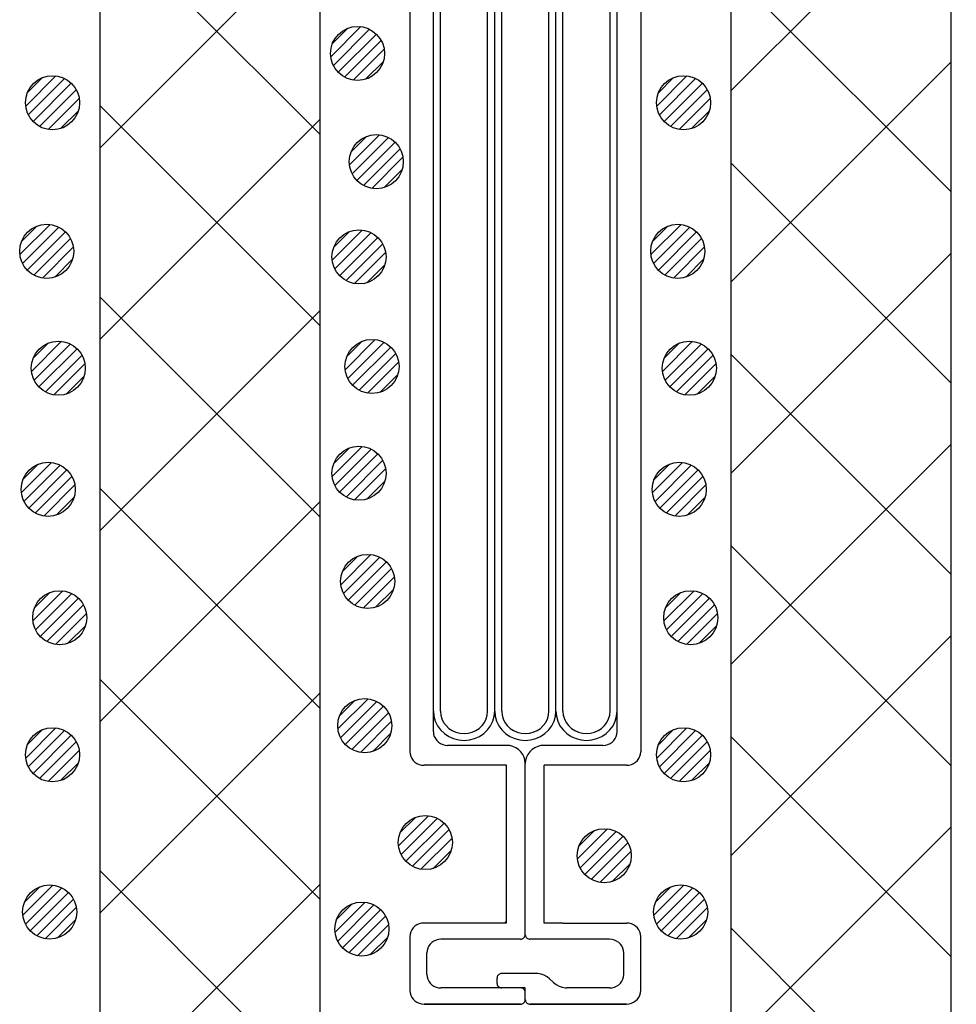
# Model space of a CAD drawing. Units: millimetres. Extents: x 13411 to 14746, y -1225 to -332.
# Drawn here: x 14044 to 14096, y -718 to -663 of the extents above; entities that cross this region are included whole.
import ezdxf

# ---------------------------------------------------------------- set-up
doc = ezdxf.new("R2010")
doc.units = ezdxf.units.MM
doc.header["$LTSCALE"] = 3
doc.linetypes.add('DOT', pattern=[0.25, 0, -0.25])
for name, color, linetype in [('構成1', 7, 'Continuous'), ('構成2', 7, 'Continuous'), ('電線管', 7, 'Continuous')]:
    doc.layers.add(name, color=color, linetype=linetype)

# ---------------------------------------------------------------- blocks, each defined once
blk = doc.blocks.new('INS-G51J2')
at = {"layer": '電線管', "color": 7, "linetype": 'Continuous', "lineweight": -3}
for p, q in [((-5.884, 52.451), (-6.008, 52.396)), ((-5.752, 52.485), (-5.884, 52.451)), ((-5.616, 52.496), (-5.752, 52.485)), ((-0.261, 52.497), (-5.616, 52.497)), ((-0.215, 52.493), (-0.261, 52.496)), ((-0.171, 52.481), (-0.215, 52.493)), ((-0.13, 52.463), (-0.171, 52.481)), ((-0.093, 52.438), (-0.13, 52.463)), ((-0.061, 52.407), (-0.093, 52.438)), ((0.094, 52.438), (0.062, 52.407)), ((0.131, 52.463), (0.094, 52.438)), ((0.173, 52.481), (0.131, 52.463)), ((0.217, 52.493), (0.173, 52.481)), ((0.262, 52.496), (0.217, 52.493)), ((5.617, 52.497), (0.262, 52.497)), ((0.262, 52.497), (5.617, 52.497)), ((5.753, 52.485), (5.617, 52.496)), ((5.885, 52.451), (5.753, 52.485)), ((6.009, 52.396), (5.885, 52.451)), ((-6.388, 51.877), (-6.4, 51.746)), ((-6.352, 52.003), (-6.388, 51.877)), ((-6.295, 52.121), (-6.352, 52.003)), ((-6.216, 52.228), (-6.295, 52.121)), ((-6.12, 52.321), (-6.216, 52.228)), ((-6.008, 52.396), (-6.12, 52.321)), ((-0.035, 52.371), (-0.061, 52.407)), ((-0.015, 52.332), (-0.035, 52.371)), ((-0.004, 52.29), (-0.015, 52.332)), ((0, 52.246), (-0.004, 52.29)), ((0, 51.596), (0, 52.246)), ((0.005, 52.29), (0.001, 52.246)), ((0.017, 52.332), (0.005, 52.29)), ((0.036, 52.371), (0.017, 52.332)), ((0.062, 52.407), (0.036, 52.371)), ((6.121, 52.321), (6.009, 52.396)), ((6.218, 52.228), (6.121, 52.321)), ((6.296, 52.121), (6.218, 52.228)), ((6.354, 52.003), (6.296, 52.121)), ((6.389, 51.877), (6.354, 52.003)), ((6.401, 51.746), (6.389, 51.877)), ((-6.4, 51.746), (-6.4, 48.746)), ((-5.179, 51.421), (-5.276, 51.328)), ((-5.068, 51.496), (-5.179, 51.421)), ((-4.944, 51.551), (-5.068, 51.496)), ((-4.812, 51.585), (-4.944, 51.551)), ((-4.676, 51.596), (-4.812, 51.585)), ((-2.312, 51.596), (-4.676, 51.596)), ((-2.221, 51.592), (-2.312, 51.596)), ((-2.042, 51.562), (-2.221, 51.592)), ((-1.87, 51.503), (-2.042, 51.562)), ((-1.713, 51.415), (-1.87, 51.503)), ((-1.573, 51.303), (-1.713, 51.415)), ((4.677, 51.596), (0, 51.596)), ((0.001, 51.846), (0.005, 51.803)), ((0.005, 51.803), (0.017, 51.761)), ((0.017, 51.761), (0.036, 51.721)), ((0.036, 51.721), (0.062, 51.686)), ((0.062, 51.686), (0.094, 51.655)), ((0.094, 51.655), (0.131, 51.63)), ((0.131, 51.63), (0.173, 51.611)), ((0.173, 51.611), (0.217, 51.6)), ((0.217, 51.6), (0.262, 51.596)), ((1.352, 51.593), (1.307, 51.596)), ((1.396, 51.581), (1.352, 51.593)), ((1.437, 51.563), (1.396, 51.581)), ((1.474, 51.538), (1.437, 51.563)), ((1.507, 51.507), (1.474, 51.538)), ((1.533, 51.471), (1.507, 51.507)), ((1.552, 51.432), (1.533, 51.471)), ((1.564, 51.39), (1.552, 51.432)), ((1.568, 51.346), (1.564, 51.39)), ((1.568, 51.046), (1.568, 51.346)), ((4.813, 51.585), (4.677, 51.596)), ((4.945, 51.551), (4.813, 51.585)), ((5.069, 51.496), (4.945, 51.551)), ((5.181, 51.421), (5.069, 51.496)), ((5.277, 51.328), (5.181, 51.421)), ((6.401, 48.731), (6.401, 51.762)), ((-5.448, 50.977), (-5.459, 50.846)), ((-5.459, 49.646), (-5.459, 50.846)), ((-5.412, 51.103), (-5.448, 50.977)), ((-5.354, 51.221), (-5.412, 51.103)), ((-5.276, 51.328), (-5.354, 51.221)), ((-1.349, 51.089), (-1.573, 51.303)), ((-1.349, 51.089), (-1.21, 50.977)), ((-1.21, 50.977), (-1.052, 50.89)), ((-1.052, 50.89), (-0.881, 50.83)), ((-0.881, 50.83), (-0.701, 50.8)), ((-0.701, 50.8), (-0.61, 50.796)), ((1.307, 50.796), (-0.61, 50.796)), ((1.307, 50.796), (1.352, 50.8)), ((1.352, 50.8), (1.396, 50.811)), ((1.396, 50.811), (1.437, 50.83)), ((1.437, 50.83), (1.474, 50.855)), ((1.474, 50.855), (1.507, 50.886)), ((1.507, 50.886), (1.533, 50.921)), ((1.533, 50.921), (1.552, 50.961)), ((1.552, 50.961), (1.564, 51.003)), ((1.564, 51.003), (1.568, 51.046)), ((5.356, 51.221), (5.277, 51.328)), ((5.413, 51.103), (5.356, 51.221)), ((5.449, 50.977), (5.413, 51.103)), ((5.461, 50.846), (5.449, 50.977)), ((5.461, 49.646), (5.461, 50.846)), ((-5.459, 49.646), (-5.448, 49.516)), ((-5.448, 49.516), (-5.412, 49.39)), ((-5.412, 49.39), (-5.354, 49.271)), ((-5.354, 49.271), (-5.276, 49.164)), ((-5.276, 49.164), (-5.179, 49.072)), ((5.181, 49.072), (5.277, 49.164)), ((5.277, 49.164), (5.356, 49.271)), ((5.356, 49.271), (5.413, 49.39)), ((5.413, 49.39), (5.449, 49.516)), ((5.449, 49.516), (5.461, 49.646)), ((-6.4, 48.746), (-6.388, 48.616)), ((-6.388, 48.616), (-6.352, 48.49)), ((-5.179, 49.072), (-5.068, 48.997)), ((-5.068, 48.997), (-4.944, 48.941)), ((-4.944, 48.941), (-4.812, 48.908)), ((-4.812, 48.908), (-4.676, 48.896)), ((-0.261, 48.896), (-4.676, 48.896)), ((-0.215, 48.892), (-0.261, 48.896)), ((-0.171, 48.881), (-0.215, 48.892)), ((-0.13, 48.863), (-0.171, 48.881)), ((-0.093, 48.838), (-0.13, 48.863)), ((-0.061, 48.807), (-0.093, 48.838)), ((-0.035, 48.771), (-0.061, 48.807)), ((-0.015, 48.732), (-0.035, 48.771)), ((-0.004, 48.69), (-0.015, 48.732)), ((0, 48.646), (-0.004, 48.69)), ((0, 39.146), (0, 48.646)), ((0.005, 48.69), (0.001, 48.646)), ((0.017, 48.732), (0.005, 48.69)), ((0.036, 48.771), (0.017, 48.732)), ((0.062, 48.807), (0.036, 48.771)), ((0.094, 48.838), (0.062, 48.807)), ((0.131, 48.863), (0.094, 48.838)), ((0.173, 48.881), (0.131, 48.863)), ((0.217, 48.892), (0.173, 48.881)), ((0.262, 48.896), (0.217, 48.892)), ((4.677, 48.896), (0.262, 48.896)), ((4.677, 48.896), (4.813, 48.908)), ((4.813, 48.908), (4.945, 48.941)), ((4.945, 48.941), (5.069, 48.997)), ((5.069, 48.997), (5.181, 49.072)), ((6.354, 48.49), (6.389, 48.616)), ((6.389, 48.616), (6.401, 48.746)), ((-6.352, 48.49), (-6.295, 48.371)), ((-6.295, 48.371), (-6.216, 48.264)), ((-6.216, 48.264), (-6.12, 48.172)), ((-6.12, 48.172), (-6.008, 48.097)), ((-6.008, 48.097), (-5.884, 48.042)), ((5.885, 48.042), (6.009, 48.097)), ((6.009, 48.097), (6.121, 48.172)), ((6.121, 48.172), (6.218, 48.264)), ((6.218, 48.264), (6.296, 48.371)), ((6.296, 48.371), (6.354, 48.49)), ((-5.884, 48.042), (-5.752, 48.008)), ((-5.752, 48.008), (-5.616, 47.996)), ((-1.044, 47.996), (-5.616, 47.996)), ((-1.044, 39.246), (-1.044, 47.996)), ((1.046, 39.246), (1.046, 47.996)), ((2.083, 47.996), (1.046, 47.996)), ((2.083, 47.996), (5.617, 47.996)), ((5.617, 47.996), (5.753, 48.008)), ((5.753, 48.008), (5.885, 48.042)), ((-6.295, 38.871), (-6.352, 38.752)), ((-6.216, 38.978), (-6.295, 38.871)), ((-6.12, 39.071), (-6.216, 38.978)), ((-6.008, 39.145), (-6.12, 39.071)), ((-5.884, 39.201), (-6.008, 39.145)), ((-5.752, 39.235), (-5.884, 39.201)), ((-5.616, 39.246), (-5.752, 39.235)), ((-1.044, 39.246), (-5.616, 39.246)), ((-0.139, 38.646), (-0.062, 38.804)), ((-0.062, 38.804), (-0.015, 38.972)), ((-0.015, 38.972), (0.001, 39.146)), ((0.001, 39.146), (0.017, 38.972)), ((0.017, 38.972), (0.064, 38.804)), ((0.064, 38.804), (0.141, 38.646)), ((5.617, 39.246), (1.046, 39.246)), ((5.753, 39.235), (5.617, 39.246)), ((5.885, 39.201), (5.753, 39.235)), ((6.009, 39.145), (5.885, 39.201)), ((6.121, 39.071), (6.009, 39.145)), ((6.218, 38.978), (6.121, 39.071)), ((6.296, 38.871), (6.218, 38.978)), ((6.354, 38.752), (6.296, 38.871)), ((-6.388, 38.626), (-6.399, 38.496)), ((-6.399, 38.496), (-6.399, -38.495)), ((-6.352, 38.752), (-6.388, 38.626)), ((-0.687, 38.206), (-0.522, 38.28)), ((-0.522, 38.28), (-0.372, 38.38)), ((-0.372, 38.38), (-0.244, 38.503)), ((-0.244, 38.503), (-0.139, 38.646)), ((0.141, 38.646), (0.245, 38.503)), ((0.245, 38.503), (0.374, 38.38)), ((0.374, 38.38), (0.523, 38.28)), ((0.523, 38.28), (0.688, 38.206)), ((6.389, 38.626), (6.354, 38.752)), ((6.401, 38.496), (6.389, 38.626)), ((6.401, 38.496), (6.401, -38.495)), ((-4.988, 37.771), (-5.046, 37.652)), ((-4.91, 37.878), (-4.988, 37.771)), ((-4.813, 37.97), (-4.91, 37.878)), ((-4.701, 38.045), (-4.813, 37.97)), ((-4.578, 38.101), (-4.701, 38.045)), ((-4.446, 38.134), (-4.578, 38.101)), ((-4.31, 38.146), (-4.446, 38.134)), ((-1.044, 38.146), (-4.31, 38.146)), ((-3.961, 37.778), (-4.23, 37.661)), ((-3.674, 37.849), (-3.961, 37.778)), ((-3.379, 37.871), (-3.674, 37.849)), ((-3.085, 37.843), (-3.379, 37.871)), ((-2.8, 37.768), (-3.085, 37.843)), ((-2.533, 37.645), (-2.8, 37.768)), ((-1.044, 38.146), (-0.863, 38.161)), ((-0.863, 38.161), (-0.687, 38.206)), ((-0.565, 37.778), (-0.835, 37.661)), ((-0.279, 37.849), (-0.565, 37.778)), ((0.016, 37.871), (-0.279, 37.849)), ((0.311, 37.843), (0.016, 37.871)), ((0.596, 37.768), (0.311, 37.843)), ((0.863, 37.645), (0.596, 37.768)), ((0.688, 38.206), (0.864, 38.161)), ((0.864, 38.161), (1.046, 38.146)), ((4.311, 38.146), (1.046, 38.146)), ((2.831, 37.778), (2.561, 37.661)), ((3.117, 37.849), (2.831, 37.778)), ((3.412, 37.871), (3.117, 37.849)), ((3.707, 37.843), (3.412, 37.871)), ((3.992, 37.768), (3.707, 37.843)), ((4.259, 37.645), (3.992, 37.768)), ((4.447, 38.134), (4.311, 38.146)), ((4.579, 38.101), (4.447, 38.134)), ((4.703, 38.045), (4.579, 38.101)), ((4.815, 37.97), (4.703, 38.045)), ((4.911, 37.878), (4.815, 37.97)), ((4.99, 37.771), (4.911, 37.878)), ((5.048, 37.652), (4.99, 37.771)), ((-5.094, -11.435), (-5.094, 37.396)), ((-5.081, 37.526), (-5.093, 37.396)), ((-5.046, 37.652), (-5.081, 37.526)), ((-4.686, 37.302), (-4.858, 37.071)), ((-4.474, 37.5), (-4.686, 37.302)), ((-4.23, 37.661), (-4.474, 37.5)), ((-4.224, 37.212), (-4.387, 37.059)), ((-4.036, 37.335), (-4.224, 37.212)), ((-3.829, 37.425), (-4.036, 37.335)), ((-3.608, 37.479), (-3.829, 37.425)), ((-3.381, 37.496), (-3.608, 37.479)), ((-3.155, 37.474), (-3.381, 37.496)), ((-2.935, 37.416), (-3.155, 37.474)), ((-2.73, 37.322), (-2.935, 37.416)), ((-2.545, 37.195), (-2.73, 37.322)), ((-2.386, 37.039), (-2.545, 37.195)), ((-2.292, 37.481), (-2.533, 37.645)), ((-2.084, 37.279), (-2.292, 37.481)), ((-1.917, 37.045), (-2.084, 37.279)), ((-1.29, 37.302), (-1.462, 37.071)), ((-1.079, 37.5), (-1.29, 37.302)), ((-0.835, 37.661), (-1.079, 37.5)), ((-0.828, 37.212), (-0.991, 37.059)), ((-0.64, 37.335), (-0.828, 37.212)), ((-0.433, 37.425), (-0.64, 37.335)), ((-0.213, 37.479), (-0.433, 37.425)), ((0.014, 37.496), (-0.213, 37.479)), ((0.241, 37.474), (0.014, 37.496)), ((0.46, 37.416), (0.241, 37.474)), ((0.666, 37.322), (0.46, 37.416)), ((0.851, 37.195), (0.666, 37.322)), ((1.01, 37.039), (0.851, 37.195)), ((1.104, 37.481), (0.863, 37.645)), ((1.311, 37.279), (1.104, 37.481)), ((1.479, 37.045), (1.311, 37.279)), ((2.106, 37.302), (1.934, 37.071)), ((2.317, 37.5), (2.106, 37.302)), ((2.561, 37.661), (2.317, 37.5)), ((2.568, 37.212), (2.405, 37.059)), ((2.756, 37.335), (2.568, 37.212)), ((2.963, 37.425), (2.756, 37.335)), ((3.183, 37.479), (2.963, 37.425)), ((3.41, 37.496), (3.183, 37.479)), ((3.637, 37.474), (3.41, 37.496)), ((3.856, 37.416), (3.637, 37.474)), ((4.062, 37.322), (3.856, 37.416)), ((4.247, 37.195), (4.062, 37.322)), ((4.406, 37.039), (4.247, 37.195)), ((4.5, 37.481), (4.259, 37.645)), ((4.707, 37.279), (4.5, 37.481)), ((4.875, 37.045), (4.707, 37.279)), ((5.083, 37.526), (5.048, 37.652)), ((5.095, 37.396), (5.083, 37.526)), ((5.095, -16.084), (5.095, 37.396)), ((-4.985, 36.816), (-5.065, 36.543)), ((-4.858, 37.071), (-4.985, 36.816)), ((-4.618, 36.686), (-4.679, 36.476)), ((-4.519, 36.882), (-4.618, 36.686)), ((-4.387, 37.059), (-4.519, 36.882)), ((-2.257, 36.859), (-2.386, 37.039)), ((-2.163, 36.661), (-2.257, 36.859)), ((-2.106, 36.45), (-2.163, 36.661)), ((-1.794, 36.787), (-1.917, 37.045)), ((-1.72, 36.513), (-1.794, 36.787)), ((-1.59, 36.816), (-1.669, 36.543)), ((-1.462, 37.071), (-1.59, 36.816)), ((-1.222, 36.686), (-1.283, 36.476)), ((-1.124, 36.882), (-1.222, 36.686)), ((-0.991, 37.059), (-1.124, 36.882)), ((1.139, 36.859), (1.01, 37.039)), ((1.233, 36.661), (1.139, 36.859)), ((1.289, 36.45), (1.233, 36.661)), ((1.602, 36.787), (1.479, 37.045)), ((1.676, 36.513), (1.602, 36.787)), ((1.807, 36.816), (1.727, 36.543)), ((1.934, 37.071), (1.807, 36.816)), ((2.174, 36.686), (2.113, 36.476)), ((2.272, 36.882), (2.174, 36.686)), ((2.405, 37.059), (2.272, 36.882)), ((4.535, 36.859), (4.406, 37.039)), ((4.629, 36.661), (4.535, 36.859)), ((4.685, 36.45), (4.629, 36.661)), ((4.998, 36.787), (4.875, 37.045)), ((5.072, 36.513), (4.998, 36.787)), ((-5.065, 36.543), (-5.093, 36.261)), ((-5.093, 36.261), (-5.093, 36.246)), ((-4.702, -12.865), (-4.702, 36.246)), ((-4.679, 36.476), (-4.701, 36.259)), ((-4.701, 36.259), (-4.701, 36.246)), ((-2.089, 36.233), (-2.106, 36.45)), ((-2.089, -12.078), (-2.089, 36.246)), ((-1.697, 36.231), (-1.72, 36.513)), ((-1.669, 36.543), (-1.697, 36.261)), ((-1.697, 36.261), (-1.697, 36.246)), ((-1.697, -12.436), (-1.697, 36.246)), ((-1.305, 36.259), (-1.306, 36.246)), ((-1.306, -13.366), (-1.306, 36.246)), ((-1.283, 36.476), (-1.305, 36.259)), ((1.307, 36.233), (1.289, 36.45)), ((1.307, -13.652), (1.307, 36.246)), ((1.699, 36.231), (1.676, 36.513)), ((1.727, 36.543), (1.699, 36.261)), ((1.699, 36.261), (1.699, 36.246)), ((1.699, -16.084), (1.699, 36.246)), ((2.091, 36.259), (2.09, 36.246)), ((2.09, -17.444), (2.09, 36.246)), ((2.113, 36.476), (2.091, 36.259)), ((4.703, 36.233), (4.685, 36.45)), ((4.703, -16.943), (4.703, 36.246)), ((5.095, 36.231), (5.072, 36.513)), ((-2.089, -36.245), (-2.089, -10.157)), ((-5.094, -37.395), (-5.094, -10.468)), ((-4.702, -36.245), (-4.702, -10.624)), ((-1.697, -36.245), (-1.697, -10.468)), ((-1.306, -36.245), (-1.306, -12.024)), ((1.307, -36.245), (1.307, -13.112)), ((1.699, -36.245), (1.699, -14.824)), ((4.703, -36.245), (4.703, -15.601)), ((5.095, -37.395), (5.095, -15.757)), ((2.09, -36.245), (2.09, -16.068)), ((-5.093, -36.245), (-5.067, -36.527)), ((-5.067, -36.527), (-4.991, -36.801)), ((-4.701, -36.245), (-4.681, -36.462)), ((-4.681, -36.462), (-4.623, -36.673)), ((-2.168, -36.673), (-2.109, -36.462)), ((-2.109, -36.462), (-2.089, -36.245)), ((-2.089, -36.245), (-2.089, -36.232)), ((-1.8, -36.801), (-1.723, -36.527)), ((-1.723, -36.527), (-1.697, -36.245)), ((-1.697, -36.245), (-1.697, -36.23)), ((-1.697, -36.245), (-1.672, -36.527)), ((-1.672, -36.527), (-1.595, -36.801)), ((-1.306, -36.245), (-1.286, -36.462)), ((-1.286, -36.462), (-1.227, -36.673)), ((1.228, -36.673), (1.287, -36.462)), ((1.287, -36.462), (1.307, -36.245)), ((1.307, -36.245), (1.307, -36.232)), ((1.596, -36.801), (1.673, -36.527)), ((1.673, -36.527), (1.699, -36.245)), ((1.699, -36.245), (1.699, -36.23)), ((1.699, -36.245), (1.724, -36.527)), ((1.724, -36.527), (1.801, -36.801)), ((2.09, -36.245), (2.11, -36.462)), ((2.11, -36.462), (2.169, -36.673)), ((4.624, -36.673), (4.683, -36.462)), ((4.683, -36.462), (4.703, -36.245)), ((4.703, -36.245), (4.703, -36.232)), ((4.992, -36.801), (5.069, -36.527)), ((5.069, -36.527), (5.095, -36.245)), ((5.095, -36.245), (5.095, -36.23)), ((-4.991, -36.801), (-4.866, -37.058)), ((-4.866, -37.058), (-4.696, -37.29)), ((-4.623, -36.673), (-4.526, -36.87)), ((-4.526, -36.87), (-4.396, -37.049)), ((-4.396, -37.049), (-4.235, -37.203)), ((-2.556, -37.203), (-2.395, -37.049)), ((-2.395, -37.049), (-2.264, -36.87)), ((-2.264, -36.87), (-2.168, -36.673)), ((-2.094, -37.29), (-1.925, -37.058)), ((-1.925, -37.058), (-1.8, -36.801)), ((-1.595, -36.801), (-1.47, -37.058)), ((-1.47, -37.058), (-1.3, -37.29)), ((-1.227, -36.673), (-1.131, -36.87)), ((-1.131, -36.87), (-1, -37.049)), ((-1, -37.049), (-0.839, -37.203)), ((0.84, -37.203), (1.001, -37.049)), ((1.001, -37.049), (1.132, -36.87)), ((1.132, -36.87), (1.228, -36.673)), ((1.301, -37.29), (1.471, -37.058)), ((1.471, -37.058), (1.596, -36.801)), ((1.801, -36.801), (1.926, -37.058)), ((1.926, -37.058), (2.096, -37.29)), ((2.169, -36.673), (2.265, -36.87)), ((2.265, -36.87), (2.396, -37.049)), ((2.396, -37.049), (2.557, -37.203)), ((4.236, -37.203), (4.397, -37.049)), ((4.397, -37.049), (4.528, -36.87)), ((4.528, -36.87), (4.624, -36.673)), ((4.697, -37.29), (4.867, -37.058)), ((4.867, -37.058), (4.992, -36.801)), ((-5.093, -37.395), (-5.081, -37.525)), ((-5.081, -37.525), (-5.046, -37.652)), ((-5.046, -37.652), (-4.988, -37.77)), ((-4.696, -37.29), (-4.487, -37.49)), ((-4.487, -37.49), (-4.244, -37.653)), ((-4.244, -37.653), (-3.976, -37.772)), ((-4.235, -37.203), (-4.048, -37.328)), ((-4.048, -37.328), (-3.842, -37.42)), ((-3.842, -37.42), (-3.622, -37.476)), ((-3.622, -37.476), (-3.395, -37.495)), ((-3.395, -37.495), (-3.168, -37.476)), ((-3.168, -37.476), (-2.948, -37.42)), ((-2.948, -37.42), (-2.742, -37.328)), ((-2.814, -37.772), (-2.546, -37.653)), ((-2.742, -37.328), (-2.556, -37.203)), ((-2.546, -37.653), (-2.304, -37.49)), ((-2.304, -37.49), (-2.094, -37.29)), ((-1.3, -37.29), (-1.091, -37.49)), ((-1.091, -37.49), (-0.848, -37.653)), ((-0.848, -37.653), (-0.58, -37.772)), ((-0.839, -37.203), (-0.652, -37.328)), ((-0.652, -37.328), (-0.446, -37.42)), ((-0.446, -37.42), (-0.226, -37.476)), ((-0.226, -37.476), (0.001, -37.495)), ((0.001, -37.495), (0.227, -37.476)), ((0.227, -37.476), (0.447, -37.42)), ((0.447, -37.42), (0.654, -37.328)), ((0.581, -37.772), (0.85, -37.653)), ((0.654, -37.328), (0.84, -37.203)), ((0.85, -37.653), (1.092, -37.49)), ((1.092, -37.49), (1.301, -37.29)), ((2.096, -37.29), (2.305, -37.49)), ((2.305, -37.49), (2.548, -37.653)), ((2.548, -37.653), (2.816, -37.772)), ((2.557, -37.203), (2.744, -37.328)), ((2.744, -37.328), (2.95, -37.42)), ((2.95, -37.42), (3.17, -37.476)), ((3.17, -37.476), (3.397, -37.495)), ((3.397, -37.495), (3.623, -37.476)), ((3.623, -37.476), (3.843, -37.42)), ((3.843, -37.42), (4.05, -37.328)), ((3.977, -37.772), (4.246, -37.653)), ((4.05, -37.328), (4.236, -37.203)), ((4.246, -37.653), (4.488, -37.49)), ((4.488, -37.49), (4.697, -37.29)), ((4.99, -37.77), (5.048, -37.652)), ((5.048, -37.652), (5.083, -37.525)), ((5.083, -37.525), (5.095, -37.395)), ((-4.988, -37.77), (-4.91, -37.877)), ((-4.91, -37.877), (-4.813, -37.97)), ((-4.813, -37.97), (-4.701, -38.045)), ((-4.701, -38.045), (-4.578, -38.1)), ((-4.578, -38.1), (-4.446, -38.134)), ((-4.446, -38.134), (-4.31, -38.145)), ((-1.044, -38.145), (-4.31, -38.145)), ((-3.976, -37.772), (-3.69, -37.846)), ((-3.69, -37.846), (-3.395, -37.87)), ((-3.395, -37.87), (-3.1, -37.846)), ((-3.1, -37.846), (-2.814, -37.772)), ((-0.863, -38.16), (-1.044, -38.145)), ((-0.687, -38.205), (-0.863, -38.16)), ((-0.522, -38.279), (-0.687, -38.205)), ((-0.58, -37.772), (-0.294, -37.846)), ((-0.294, -37.846), (0.001, -37.87)), ((0.001, -37.87), (0.295, -37.846)), ((0.295, -37.846), (0.581, -37.772)), ((0.688, -38.205), (0.523, -38.279)), ((0.864, -38.16), (0.688, -38.205)), ((1.046, -38.145), (0.864, -38.16)), ((4.311, -38.145), (1.046, -38.145)), ((2.816, -37.772), (3.102, -37.846)), ((3.102, -37.846), (3.397, -37.87)), ((3.397, -37.87), (3.692, -37.846)), ((3.692, -37.846), (3.977, -37.772)), ((4.311, -38.145), (4.447, -38.134)), ((4.447, -38.134), (4.579, -38.1)), ((4.579, -38.1), (4.703, -38.045)), ((4.703, -38.045), (4.815, -37.97)), ((4.815, -37.97), (4.911, -37.877)), ((4.911, -37.877), (4.99, -37.77)), ((-6.399, -38.495), (-6.388, -38.625)), ((-6.388, -38.625), (-6.352, -38.752)), ((-6.352, -38.752), (-6.295, -38.87)), ((-0.372, -38.379), (-0.522, -38.279)), ((-0.244, -38.502), (-0.372, -38.379)), ((-0.139, -38.645), (-0.244, -38.502)), ((-0.062, -38.803), (-0.139, -38.645)), ((0.141, -38.645), (0.064, -38.803)), ((0.245, -38.502), (0.141, -38.645)), ((0.374, -38.379), (0.245, -38.502)), ((0.523, -38.279), (0.374, -38.379)), ((6.296, -38.87), (6.354, -38.752)), ((6.354, -38.752), (6.389, -38.625)), ((6.389, -38.625), (6.401, -38.495)), ((-6.295, -38.87), (-6.216, -38.977)), ((-6.216, -38.977), (-6.12, -39.07)), ((-6.12, -39.07), (-6.008, -39.145)), ((-6.008, -39.145), (-5.884, -39.2)), ((-5.884, -39.2), (-5.752, -39.234)), ((-5.752, -39.234), (-5.616, -39.245)), ((-1.044, -39.245), (-5.616, -39.245)), ((-1.044, -47.996), (-1.044, -39.245)), ((-0.015, -38.972), (-0.062, -38.803)), ((0.001, -39.145), (-0.015, -38.972)), ((0.017, -38.972), (0.001, -39.145)), ((0.001, -48.646), (0.001, -39.145)), ((0.064, -38.803), (0.017, -38.972)), ((1.046, -47.996), (1.046, -39.245)), ((5.617, -39.245), (1.046, -39.245)), ((5.617, -39.245), (5.753, -39.234)), ((5.753, -39.234), (5.885, -39.2)), ((5.885, -39.2), (6.009, -39.145)), ((6.009, -39.145), (6.121, -39.07)), ((6.121, -39.07), (6.218, -38.977)), ((6.218, -38.977), (6.296, -38.87)), ((-5.884, -48.041), (-6.008, -48.096)), ((-5.752, -48.007), (-5.884, -48.041)), ((-5.616, -47.996), (-5.752, -48.007)), ((-1.044, -47.996), (-5.616, -47.996)), ((-1.141, -47.996), (-1.044, -47.903)), ((2.083, -47.996), (1.046, -47.996)), ((2.083, -47.996), (5.618, -47.996)), ((2.083, -47.996), (5.618, -47.996)), ((5.754, -48.007), (5.618, -47.996)), ((5.886, -48.041), (5.754, -48.007)), ((6.009, -48.096), (5.886, -48.041)), ((-6.352, -48.489), (-6.388, -48.615)), ((-6.295, -48.371), (-6.352, -48.489)), ((-6.216, -48.263), (-6.295, -48.371)), ((-6.12, -48.171), (-6.216, -48.263)), ((-6.008, -48.096), (-6.12, -48.171)), ((6.121, -48.171), (6.009, -48.096)), ((6.218, -48.263), (6.121, -48.171)), ((6.296, -48.371), (6.218, -48.263)), ((6.354, -48.489), (6.296, -48.371)), ((6.389, -48.615), (6.354, -48.489)), ((-6.388, -48.615), (-6.399, -48.746)), ((-6.399, -48.746), (-6.399, -51.746)), ((-5.179, -49.071), (-5.276, -49.163)), ((-5.067, -48.996), (-5.179, -49.071)), ((-4.944, -48.941), (-5.067, -48.996)), ((-4.812, -48.907), (-4.944, -48.941)), ((-4.675, -48.895), (-4.812, -48.907)), ((-0.261, -48.896), (-4.675, -48.896)), ((-0.261, -48.896), (-0.215, -48.892)), ((-0.215, -48.892), (-0.171, -48.881)), ((-0.171, -48.881), (-0.13, -48.862)), ((-0.13, -48.862), (-0.093, -48.837)), ((-0.093, -48.837), (-0.06, -48.806)), ((-0.06, -48.806), (-0.034, -48.771)), ((-0.034, -48.771), (-0.015, -48.731)), ((-0.015, -48.731), (-0.003, -48.689)), ((-0.003, -48.689), (0.001, -48.646)), ((0.001, -48.646), (0.005, -48.689)), ((0.005, -48.689), (0.017, -48.731)), ((0.017, -48.731), (0.036, -48.771)), ((0.036, -48.771), (0.062, -48.806)), ((0.062, -48.806), (0.094, -48.837)), ((0.094, -48.837), (0.132, -48.862)), ((0.132, -48.862), (0.173, -48.881)), ((0.173, -48.881), (0.217, -48.892)), ((0.217, -48.892), (0.262, -48.896)), ((4.677, -48.896), (0.262, -48.896)), ((4.813, -48.907), (4.677, -48.895)), ((4.945, -48.941), (4.813, -48.907)), ((5.069, -48.996), (4.945, -48.941)), ((5.181, -49.071), (5.069, -48.996)), ((5.278, -49.163), (5.181, -49.071)), ((6.401, -48.746), (6.389, -48.615)), ((6.401, -51.771), (6.401, -48.72)), ((-5.447, -49.515), (-5.459, -49.646)), ((-5.459, -50.846), (-5.459, -49.646)), ((-5.412, -49.389), (-5.447, -49.515)), ((-5.354, -49.27), (-5.412, -49.389)), ((-5.276, -49.163), (-5.354, -49.27)), ((5.356, -49.27), (5.278, -49.163)), ((5.414, -49.389), (5.356, -49.27)), ((5.449, -49.515), (5.414, -49.389)), ((5.461, -49.646), (5.449, -49.515)), ((5.461, -50.846), (5.461, -49.646)), ((6.401, -49.263), (6.401, -49.262)), ((-5.459, -50.846), (-5.447, -50.976)), ((-5.447, -50.976), (-5.412, -51.102)), ((-5.412, -51.102), (-5.354, -51.221)), ((-5.354, -51.221), (-5.276, -51.328)), ((-5.276, -51.328), (-5.179, -51.42)), ((-1.562, -51.002), (-1.566, -51.046)), ((-1.566, -51.346), (-1.566, -51.046)), ((-1.551, -50.96), (-1.562, -51.002)), ((-1.531, -50.921), (-1.551, -50.96)), ((-1.505, -50.885), (-1.531, -50.921)), ((-1.473, -50.854), (-1.505, -50.885)), ((-1.436, -50.829), (-1.473, -50.854)), ((-1.394, -50.811), (-1.436, -50.829)), ((-1.35, -50.799), (-1.394, -50.811)), ((-1.305, -50.796), (-1.35, -50.799)), ((0.612, -50.796), (-1.305, -50.796)), ((0.703, -50.799), (0.612, -50.795)), ((0.882, -50.83), (0.703, -50.799)), ((1.053, -50.889), (0.882, -50.83)), ((1.211, -50.976), (1.053, -50.889)), ((1.351, -51.088), (1.211, -50.976)), ((1.575, -51.303), (1.351, -51.088)), ((1.575, -51.303), (1.714, -51.415)), ((5.181, -51.42), (5.278, -51.328)), ((5.278, -51.328), (5.356, -51.221)), ((5.356, -51.221), (5.414, -51.102)), ((5.414, -51.102), (5.449, -50.976)), ((5.449, -50.976), (5.461, -50.846)), ((-6.399, -51.746), (-6.388, -51.876)), ((-6.388, -51.876), (-6.352, -52.002)), ((-5.179, -51.42), (-5.067, -51.495)), ((-5.067, -51.495), (-4.944, -51.55)), ((-4.944, -51.55), (-4.812, -51.584)), ((-4.812, -51.584), (-4.675, -51.596)), ((0.001, -51.596), (-4.675, -51.596)), ((-1.566, -51.346), (-1.562, -51.389)), ((-1.562, -51.389), (-1.551, -51.431)), ((-1.551, -51.431), (-1.531, -51.471)), ((-1.531, -51.471), (-1.505, -51.506)), ((-1.505, -51.506), (-1.473, -51.537)), ((-1.473, -51.537), (-1.436, -51.562)), ((-1.436, -51.562), (-1.394, -51.581)), ((-1.394, -51.581), (-1.35, -51.592)), ((-1.35, -51.592), (-1.305, -51.596)), ((-0.215, -51.599), (-0.261, -51.595)), ((-0.171, -51.611), (-0.215, -51.599)), ((-0.13, -51.629), (-0.171, -51.611)), ((-0.093, -51.654), (-0.13, -51.629)), ((-0.06, -51.685), (-0.093, -51.654)), ((-0.034, -51.72), (-0.06, -51.685)), ((-0.015, -51.76), (-0.034, -51.72)), ((-0.003, -51.802), (-0.015, -51.76)), ((0.001, -51.845), (-0.003, -51.802)), ((0.001, -52.246), (0.001, -51.596)), ((1.714, -51.415), (1.872, -51.502)), ((1.872, -51.502), (2.043, -51.561)), ((2.043, -51.561), (2.223, -51.592)), ((2.223, -51.592), (2.314, -51.595)), ((4.677, -51.596), (2.314, -51.596)), ((4.677, -51.596), (4.813, -51.584)), ((4.813, -51.584), (4.945, -51.55)), ((4.945, -51.55), (5.069, -51.495)), ((5.069, -51.495), (5.181, -51.42)), ((6.354, -52.002), (6.389, -51.876)), ((6.389, -51.876), (6.401, -51.746)), ((-6.352, -52.002), (-6.295, -52.121)), ((-6.295, -52.121), (-6.216, -52.228)), ((-6.216, -52.228), (-6.12, -52.32)), ((-6.12, -52.32), (-6.008, -52.395)), ((-6.008, -52.395), (-5.884, -52.45)), ((-0.093, -52.437), (-0.06, -52.406)), ((-0.06, -52.406), (-0.034, -52.371)), ((-0.034, -52.371), (-0.015, -52.331)), ((-0.015, -52.331), (-0.003, -52.289)), ((-0.003, -52.289), (0.001, -52.246)), ((0.001, -52.246), (0.005, -52.289)), ((0.005, -52.289), (0.017, -52.331)), ((0.017, -52.331), (0.036, -52.371)), ((0.036, -52.371), (0.062, -52.406)), ((0.062, -52.406), (0.094, -52.437)), ((5.886, -52.45), (6.009, -52.395)), ((6.009, -52.395), (6.121, -52.32)), ((6.121, -52.32), (6.218, -52.228)), ((6.218, -52.228), (6.296, -52.121)), ((6.296, -52.121), (6.354, -52.002)), ((-5.884, -52.45), (-5.752, -52.484)), ((-5.752, -52.484), (-5.616, -52.496)), ((-0.261, -52.495), (-5.616, -52.495)), ((-5.616, -52.495), (-0.261, -52.495)), ((-0.261, -52.496), (-0.215, -52.492)), ((-0.215, -52.492), (-0.171, -52.481)), ((-0.171, -52.481), (-0.13, -52.462)), ((-0.13, -52.462), (-0.093, -52.437)), ((0.094, -52.437), (0.132, -52.462)), ((0.132, -52.462), (0.173, -52.481)), ((0.173, -52.481), (0.217, -52.492)), ((0.217, -52.492), (0.262, -52.496)), ((5.618, -52.495), (0.262, -52.495)), ((0.262, -52.495), (5.618, -52.495)), ((5.618, -52.496), (5.754, -52.484)), ((5.754, -52.484), (5.886, -52.45))]:
    blk.add_line(p, q, dxfattribs=at)
at = {"layer": '電線管', "color": 7, "linetype": 'DOT', "lineweight": -3, "ltscale": 10}
blk.add_line((-0.261, 52.497), (0.262, 52.496), dxfattribs=at)
blk = doc.blocks.new('INS-G4LC1')
at = {"layer": '構成1', "color": 7, "linetype": 'Continuous', "lineweight": -3}
for p, q in [((0.182, 1.49), (-1.488, -0.18)), ((0.182, 1.49), (-1.488, -0.18)), ((-0.547, 1.397), (-1.396, 0.548)), ((0.671, 1.343), (-1.341, -0.67)), ((1.044, 1.079), (-1.077, -1.042)), ((1.044, 1.079), (-1.077, -1.042)), ((1.318, 0.717), (-0.716, -1.317)), ((1.481, 0.243), (-0.242, -1.479)), ((1.481, 0.243), (-0.242, -1.479)), ((1.434, -0.44), (0.441, -1.433))]:
    blk.add_line(p, q, dxfattribs=at)
blk.add_circle((0.001, 0.001), 1.5, dxfattribs=at)
blk = doc.blocks.new('INS-G45ZK')
at = {"layer": '構成1', "color": 7, "linetype": 'Continuous', "lineweight": -3}
for p, q in [((0.182, 1.49), (-1.488, -0.18)), ((0.182, 1.49), (-1.488, -0.18)), ((-0.547, 1.397), (-1.396, 0.548)), ((0.671, 1.343), (-1.341, -0.67)), ((1.044, 1.079), (-1.077, -1.042)), ((1.044, 1.079), (-1.077, -1.042)), ((1.318, 0.717), (-0.716, -1.317)), ((1.481, 0.243), (-0.242, -1.479)), ((1.481, 0.243), (-0.242, -1.479)), ((1.434, -0.44), (0.441, -1.433))]:
    blk.add_line(p, q, dxfattribs=at)
blk.add_circle((0.001, 0.001), 1.5, dxfattribs=at)
blk = doc.blocks.new('INS-G6AIO')
at = {"layer": '構成1', "color": 7, "linetype": 'Continuous', "lineweight": -3}
for p, q in [((0.182, 1.49), (-1.488, -0.18)), ((0.182, 1.49), (-1.488, -0.18)), ((-0.547, 1.397), (-1.396, 0.548)), ((0.671, 1.343), (-1.341, -0.67)), ((1.044, 1.079), (-1.077, -1.042)), ((1.044, 1.079), (-1.077, -1.042)), ((1.318, 0.717), (-0.716, -1.317)), ((1.481, 0.243), (-0.242, -1.479)), ((1.481, 0.243), (-0.242, -1.479)), ((1.434, -0.44), (0.441, -1.433))]:
    blk.add_line(p, q, dxfattribs=at)
blk.add_circle((0.001, 0.001), 1.5, dxfattribs=at)
blk = doc.blocks.new('INS-GBU7P')
at = {"layer": '構成1', "color": 7, "linetype": 'Continuous', "lineweight": -3}
for p, q in [((0.182, 1.49), (-1.488, -0.18)), ((0.182, 1.49), (-1.488, -0.18)), ((-0.547, 1.397), (-1.396, 0.548)), ((0.671, 1.343), (-1.341, -0.67)), ((1.044, 1.079), (-1.077, -1.042)), ((1.044, 1.079), (-1.077, -1.042)), ((1.318, 0.717), (-0.716, -1.317)), ((1.481, 0.243), (-0.242, -1.479)), ((1.481, 0.243), (-0.242, -1.479)), ((1.434, -0.44), (0.441, -1.433))]:
    blk.add_line(p, q, dxfattribs=at)
blk.add_circle((0.001, 0.001), 1.5, dxfattribs=at)
blk = doc.blocks.new('INS-G7749')
at = {"layer": '構成1', "color": 7, "linetype": 'Continuous', "lineweight": -3}
for p, q in [((0.182, 1.49), (-1.488, -0.18)), ((0.182, 1.49), (-1.488, -0.18)), ((-0.547, 1.397), (-1.396, 0.548)), ((0.671, 1.343), (-1.341, -0.67)), ((1.044, 1.079), (-1.077, -1.042)), ((1.044, 1.079), (-1.077, -1.042)), ((1.318, 0.717), (-0.716, -1.317)), ((1.481, 0.243), (-0.242, -1.479)), ((1.481, 0.243), (-0.242, -1.479)), ((1.434, -0.44), (0.441, -1.433))]:
    blk.add_line(p, q, dxfattribs=at)
blk.add_circle((0.001, 0.001), 1.5, dxfattribs=at)
blk = doc.blocks.new('INS-G498I')
at = {"layer": '構成1', "color": 7, "linetype": 'Continuous', "lineweight": -3}
for p, q in [((0.182, 1.49), (-1.488, -0.18)), ((0.182, 1.49), (-1.488, -0.18)), ((-0.547, 1.397), (-1.396, 0.548)), ((0.671, 1.343), (-1.341, -0.67)), ((1.044, 1.079), (-1.077, -1.042)), ((1.044, 1.079), (-1.077, -1.042)), ((1.318, 0.717), (-0.716, -1.317)), ((1.481, 0.243), (-0.242, -1.479)), ((1.481, 0.243), (-0.242, -1.479)), ((1.434, -0.44), (0.441, -1.433))]:
    blk.add_line(p, q, dxfattribs=at)
blk.add_circle((0.001, 0.001), 1.5, dxfattribs=at)
blk = doc.blocks.new('INS-GH73D')
at = {"layer": '構成1', "color": 7, "linetype": 'Continuous', "lineweight": -3}
for p, q in [((0.182, 1.49), (-1.488, -0.18)), ((0.182, 1.49), (-1.488, -0.18)), ((-0.547, 1.397), (-1.396, 0.548)), ((0.671, 1.343), (-1.341, -0.67)), ((1.044, 1.079), (-1.077, -1.042)), ((1.044, 1.079), (-1.077, -1.042)), ((1.318, 0.717), (-0.716, -1.317)), ((1.481, 0.243), (-0.242, -1.479)), ((1.481, 0.243), (-0.242, -1.479)), ((1.434, -0.44), (0.441, -1.433))]:
    blk.add_line(p, q, dxfattribs=at)
blk.add_circle((0.001, 0.001), 1.5, dxfattribs=at)
blk = doc.blocks.new('INS-GHBM9')
at = {"layer": '構成1', "color": 7, "linetype": 'Continuous', "lineweight": -3}
for p, q in [((0.181, 1.49), (-1.489, -0.18)), ((0.181, 1.49), (-1.489, -0.18)), ((-0.547, 1.397), (-1.396, 0.548)), ((0.671, 1.343), (-1.342, -0.67)), ((1.043, 1.079), (-1.078, -1.042)), ((1.043, 1.079), (-1.078, -1.042)), ((1.318, 0.717), (-0.716, -1.317)), ((1.48, 0.243), (-0.242, -1.479)), ((1.48, 0.243), (-0.242, -1.479)), ((1.434, -0.44), (0.441, -1.433))]:
    blk.add_line(p, q, dxfattribs=at)
blk.add_circle((0, 0.001), 1.5, dxfattribs=at)
blk = doc.blocks.new('INS-G4R3O')
at = {"layer": '構成1', "color": 7, "linetype": 'Continuous', "lineweight": -3}
for p, q in [((0.181, 1.49), (-1.489, -0.18)), ((0.181, 1.49), (-1.489, -0.18)), ((-0.547, 1.397), (-1.396, 0.548)), ((0.671, 1.343), (-1.342, -0.67)), ((1.043, 1.079), (-1.078, -1.042)), ((1.043, 1.079), (-1.078, -1.042)), ((1.318, 0.717), (-0.716, -1.317)), ((1.48, 0.243), (-0.242, -1.479)), ((1.48, 0.243), (-0.242, -1.479)), ((1.434, -0.44), (0.441, -1.433))]:
    blk.add_line(p, q, dxfattribs=at)
blk.add_circle((0, 0.001), 1.5, dxfattribs=at)
blk = doc.blocks.new('INS-G5EMD')
at = {"layer": '構成1', "color": 7, "linetype": 'Continuous', "lineweight": -3}
for p, q in [((0.181, 1.49), (-1.489, -0.18)), ((0.181, 1.49), (-1.489, -0.18)), ((-0.547, 1.397), (-1.396, 0.548)), ((0.671, 1.343), (-1.342, -0.67)), ((1.043, 1.079), (-1.078, -1.042)), ((1.043, 1.079), (-1.078, -1.042)), ((1.318, 0.717), (-0.716, -1.317)), ((1.48, 0.243), (-0.242, -1.479)), ((1.48, 0.243), (-0.242, -1.479)), ((1.434, -0.44), (0.441, -1.433))]:
    blk.add_line(p, q, dxfattribs=at)
blk.add_circle((0, 0.001), 1.5, dxfattribs=at)
blk = doc.blocks.new('INS-GTKOV')
at = {"layer": '構成1', "color": 7, "linetype": 'Continuous', "lineweight": -3}
for p, q in [((0.181, 1.49), (-1.489, -0.18)), ((0.181, 1.49), (-1.489, -0.18)), ((-0.547, 1.397), (-1.396, 0.548)), ((0.671, 1.343), (-1.342, -0.67)), ((1.043, 1.079), (-1.078, -1.042)), ((1.043, 1.079), (-1.078, -1.042)), ((1.318, 0.717), (-0.716, -1.317)), ((1.48, 0.243), (-0.242, -1.479)), ((1.48, 0.243), (-0.242, -1.479)), ((1.434, -0.44), (0.441, -1.433))]:
    blk.add_line(p, q, dxfattribs=at)
blk.add_circle((0, 0.001), 1.5, dxfattribs=at)
blk = doc.blocks.new('INS-G45D5')
at = {"layer": '構成1', "color": 7, "linetype": 'Continuous', "lineweight": -3}
for p, q in [((0.181, 1.49), (-1.489, -0.18)), ((0.181, 1.49), (-1.489, -0.18)), ((-0.547, 1.397), (-1.396, 0.548)), ((0.671, 1.343), (-1.342, -0.67)), ((1.043, 1.079), (-1.078, -1.042)), ((1.043, 1.079), (-1.078, -1.042)), ((1.318, 0.717), (-0.716, -1.317)), ((1.48, 0.243), (-0.242, -1.479)), ((1.48, 0.243), (-0.242, -1.479)), ((1.434, -0.44), (0.441, -1.433))]:
    blk.add_line(p, q, dxfattribs=at)
blk.add_circle((0, 0.001), 1.5, dxfattribs=at)
blk = doc.blocks.new('INS-G6I06')
at = {"layer": '構成1', "color": 7, "linetype": 'Continuous', "lineweight": -3}
for p, q in [((0.181, 1.49), (-1.489, -0.18)), ((0.181, 1.49), (-1.489, -0.18)), ((-0.547, 1.397), (-1.396, 0.548)), ((0.671, 1.343), (-1.342, -0.67)), ((1.043, 1.079), (-1.078, -1.042)), ((1.043, 1.079), (-1.078, -1.042)), ((1.318, 0.717), (-0.716, -1.317)), ((1.48, 0.243), (-0.242, -1.479)), ((1.48, 0.243), (-0.242, -1.479)), ((1.434, -0.44), (0.441, -1.433))]:
    blk.add_line(p, q, dxfattribs=at)
blk.add_circle((0, 0.001), 1.5, dxfattribs=at)
blk = doc.blocks.new('INS-G5GJ5')
at = {"layer": '構成1', "color": 7, "linetype": 'Continuous', "lineweight": -3}
for p, q in [((0.181, 1.49), (-1.489, -0.18)), ((0.181, 1.49), (-1.489, -0.18)), ((-0.547, 1.397), (-1.396, 0.548)), ((0.671, 1.343), (-1.342, -0.67)), ((1.043, 1.079), (-1.078, -1.042)), ((1.043, 1.079), (-1.078, -1.042)), ((1.318, 0.717), (-0.716, -1.317)), ((1.48, 0.243), (-0.242, -1.479)), ((1.48, 0.243), (-0.242, -1.479)), ((1.434, -0.44), (0.441, -1.433))]:
    blk.add_line(p, q, dxfattribs=at)
blk.add_circle((0, 0.001), 1.5, dxfattribs=at)
blk = doc.blocks.new('INS-G6XT2')
at = {"layer": '構成1', "color": 7, "linetype": 'Continuous', "lineweight": -3}
for p, q in [((0.181, 1.49), (-1.489, -0.18)), ((0.181, 1.49), (-1.489, -0.18)), ((-0.547, 1.397), (-1.396, 0.548)), ((0.671, 1.343), (-1.342, -0.67)), ((1.043, 1.079), (-1.078, -1.042)), ((1.043, 1.079), (-1.078, -1.042)), ((1.318, 0.717), (-0.716, -1.317)), ((1.48, 0.243), (-0.242, -1.479)), ((1.48, 0.243), (-0.242, -1.479)), ((1.434, -0.44), (0.441, -1.433))]:
    blk.add_line(p, q, dxfattribs=at)
blk.add_circle((0, 0.001), 1.5, dxfattribs=at)
blk = doc.blocks.new('INS-G798J')
at = {"layer": '構成1', "color": 7, "linetype": 'Continuous', "lineweight": -3}
for p, q in [((0.181, 1.49), (-1.489, -0.18)), ((0.181, 1.49), (-1.489, -0.18)), ((-0.547, 1.397), (-1.396, 0.548)), ((0.671, 1.343), (-1.342, -0.67)), ((1.043, 1.079), (-1.078, -1.042)), ((1.043, 1.079), (-1.078, -1.042)), ((1.318, 0.717), (-0.716, -1.317)), ((1.48, 0.243), (-0.242, -1.479)), ((1.48, 0.243), (-0.242, -1.479)), ((1.434, -0.44), (0.441, -1.433))]:
    blk.add_line(p, q, dxfattribs=at)
blk.add_circle((0, 0.001), 1.5, dxfattribs=at)
blk = doc.blocks.new('INS-GX61F')
at = {"layer": '構成1', "color": 7, "linetype": 'Continuous', "lineweight": -3}
for p, q in [((0.182, 1.49), (-1.488, -0.18)), ((0.182, 1.49), (-1.488, -0.18)), ((-0.547, 1.397), (-1.396, 0.548)), ((0.671, 1.343), (-1.341, -0.67)), ((1.044, 1.079), (-1.077, -1.042)), ((1.044, 1.079), (-1.077, -1.042)), ((1.318, 0.717), (-0.716, -1.317)), ((1.481, 0.243), (-0.242, -1.479)), ((1.481, 0.243), (-0.242, -1.479)), ((1.434, -0.44), (0.441, -1.433))]:
    blk.add_line(p, q, dxfattribs=at)
blk.add_circle((0.001, 0.001), 1.5, dxfattribs=at)
blk = doc.blocks.new('INS-G7KMG')
at = {"layer": '構成1', "color": 7, "linetype": 'Continuous', "lineweight": -3}
for p, q in [((0.182, 1.49), (-1.488, -0.18)), ((0.182, 1.49), (-1.488, -0.18)), ((-0.547, 1.397), (-1.396, 0.548)), ((0.671, 1.343), (-1.341, -0.67)), ((1.044, 1.079), (-1.077, -1.042)), ((1.044, 1.079), (-1.077, -1.042)), ((1.318, 0.717), (-0.716, -1.317)), ((1.481, 0.243), (-0.242, -1.479)), ((1.481, 0.243), (-0.242, -1.479)), ((1.434, -0.44), (0.441, -1.433))]:
    blk.add_line(p, q, dxfattribs=at)
blk.add_circle((0.001, 0.001), 1.5, dxfattribs=at)
blk = doc.blocks.new('INS-G4ABQ')
at = {"layer": '構成1', "color": 7, "linetype": 'Continuous', "lineweight": -3}
for p, q in [((0.182, 1.49), (-1.488, -0.18)), ((0.182, 1.49), (-1.488, -0.18)), ((-0.547, 1.397), (-1.396, 0.548)), ((0.671, 1.343), (-1.341, -0.67)), ((1.044, 1.079), (-1.077, -1.042)), ((1.044, 1.079), (-1.077, -1.042)), ((1.318, 0.717), (-0.716, -1.317)), ((1.481, 0.243), (-0.242, -1.479)), ((1.481, 0.243), (-0.242, -1.479)), ((1.434, -0.44), (0.441, -1.433))]:
    blk.add_line(p, q, dxfattribs=at)
blk.add_circle((0.001, 0.001), 1.5, dxfattribs=at)
blk = doc.blocks.new('INS-G7L6U')
at = {"layer": '構成1', "color": 7, "linetype": 'Continuous', "lineweight": -3}
for p, q in [((0.182, 1.49), (-1.488, -0.18)), ((0.182, 1.49), (-1.488, -0.18)), ((-0.547, 1.397), (-1.396, 0.548)), ((0.671, 1.343), (-1.341, -0.67)), ((1.044, 1.079), (-1.077, -1.042)), ((1.044, 1.079), (-1.077, -1.042)), ((1.318, 0.717), (-0.716, -1.317)), ((1.481, 0.243), (-0.242, -1.479)), ((1.481, 0.243), (-0.242, -1.479)), ((1.434, -0.44), (0.441, -1.433))]:
    blk.add_line(p, q, dxfattribs=at)
blk.add_circle((0.001, 0.001), 1.5, dxfattribs=at)
blk = doc.blocks.new('INS-G7E2J')
at = {"layer": '構成1', "color": 7, "linetype": 'Continuous', "lineweight": -3}
for p, q in [((0.182, 1.49), (-1.488, -0.18)), ((0.182, 1.49), (-1.488, -0.18)), ((-0.547, 1.397), (-1.396, 0.548)), ((0.671, 1.343), (-1.341, -0.67)), ((1.044, 1.079), (-1.077, -1.042)), ((1.044, 1.079), (-1.077, -1.042)), ((1.318, 0.717), (-0.716, -1.317)), ((1.481, 0.243), (-0.242, -1.479)), ((1.481, 0.243), (-0.242, -1.479)), ((1.434, -0.44), (0.441, -1.433))]:
    blk.add_line(p, q, dxfattribs=at)
blk.add_circle((0.001, 0.001), 1.5, dxfattribs=at)
blk = doc.blocks.new('INS-GNSYW')
at = {"layer": '構成1', "color": 7, "linetype": 'Continuous', "lineweight": -3}
for p, q in [((0.182, 1.49), (-1.488, -0.18)), ((0.182, 1.49), (-1.488, -0.18)), ((-0.547, 1.397), (-1.396, 0.548)), ((0.671, 1.343), (-1.341, -0.67)), ((1.044, 1.079), (-1.077, -1.042)), ((1.044, 1.079), (-1.077, -1.042)), ((1.318, 0.717), (-0.716, -1.317)), ((1.481, 0.243), (-0.242, -1.479)), ((1.481, 0.243), (-0.242, -1.479)), ((1.434, -0.44), (0.441, -1.433))]:
    blk.add_line(p, q, dxfattribs=at)
blk.add_circle((0.001, 0.001), 1.5, dxfattribs=at)
blk = doc.blocks.new('INS-G7DAI')
at = {"layer": '構成1', "color": 7, "linetype": 'Continuous', "lineweight": -3}
for p, q in [((0.182, 1.49), (-1.488, -0.18)), ((0.182, 1.49), (-1.488, -0.18)), ((-0.547, 1.397), (-1.396, 0.548)), ((0.671, 1.343), (-1.341, -0.67)), ((1.044, 1.079), (-1.077, -1.042)), ((1.044, 1.079), (-1.077, -1.042)), ((1.318, 0.717), (-0.716, -1.317)), ((1.481, 0.243), (-0.242, -1.479)), ((1.481, 0.243), (-0.242, -1.479)), ((1.434, -0.44), (0.441, -1.433))]:
    blk.add_line(p, q, dxfattribs=at)
blk.add_circle((0.001, 0.001), 1.5, dxfattribs=at)
blk = doc.blocks.new('INS-G880H')
at = {"layer": '構成1', "color": 7, "linetype": 'Continuous', "lineweight": -3}
for p, q in [((0.182, 1.49), (-1.488, -0.18)), ((0.182, 1.49), (-1.488, -0.18)), ((-0.547, 1.397), (-1.396, 0.548)), ((0.671, 1.343), (-1.341, -0.67)), ((1.044, 1.079), (-1.077, -1.042)), ((1.044, 1.079), (-1.077, -1.042)), ((1.318, 0.717), (-0.716, -1.317)), ((1.481, 0.243), (-0.242, -1.479)), ((1.481, 0.243), (-0.242, -1.479)), ((1.434, -0.44), (0.441, -1.433))]:
    blk.add_line(p, q, dxfattribs=at)
blk.add_circle((0.001, 0.001), 1.5, dxfattribs=at)

msp = doc.modelspace()

# ---------------------------------------------------------------- linework, layer by layer
at = {"layer": '構成1', "color": 7, "linetype": 'Continuous', "lineweight": -3}
for p, q in [((14048.824, -607.751), (14048.824, -722.743)), ((14061.023, -607.751), (14061.023, -722.743)), ((14083.824, -607.751), (14083.824, -722.743)), ((14096.023, -607.751), (14096.023, -722.743))]:
    msp.add_line(p, q, dxfattribs=at)
at = {"layer": '構成2', "color": 7, "linetype": 'Continuous', "lineweight": -3}
for p, q in [((14083.824, -667.093), (14096.023, -654.894)), ((14061.023, -669.501), (14048.824, -657.301)), ((14048.824, -670.274), (14061.023, -658.074)), ((14096.023, -672.681), (14083.824, -660.481)), ((14083.824, -677.7), (14096.023, -665.501)), ((14061.023, -680.107), (14048.824, -667.908)), ((14048.824, -680.88), (14061.023, -668.681)), ((14096.023, -683.287), (14083.824, -671.088)), ((14083.824, -688.307), (14096.023, -676.107)), ((14061.023, -690.714), (14048.824, -678.514)), ((14048.824, -691.487), (14061.023, -679.287)), ((14096.023, -693.894), (14083.824, -681.694)), ((14083.824, -698.913), (14096.023, -686.714)), ((14061.023, -701.32), (14048.824, -689.121)), ((14048.824, -702.093), (14061.023, -689.894)), ((14096.023, -704.501), (14083.824, -692.301)), ((14083.824, -709.52), (14096.023, -697.32)), ((14061.023, -711.927), (14048.824, -699.728)), ((14048.824, -712.7), (14061.023, -700.501)), ((14096.023, -715.107), (14083.824, -702.908)), ((14083.824, -720.126), (14096.023, -707.927)), ((14061.023, -722.534), (14048.824, -710.334)), ((14044.387, -727.743), (14061.023, -711.107)), ((14098.052, -727.743), (14083.824, -713.514))]:
    msp.add_line(p, q, dxfattribs=at)

# ---------------------------------------------------------------- block references
at = {"layer": '構成1'}
for name, p in [('INS-G798J', (14063.12, -665.02)), ('INS-G4LC1', (14046.201, -667.753)), ('INS-GX61F', (14081.201, -667.753)), ('INS-G6XT2', (14064.16, -671.02)), ('INS-G45ZK', (14045.881, -675.993)), ('INS-G5GJ5', (14063.2, -676.3)), ('INS-G7KMG', (14080.881, -675.993)), ('INS-G6I06', (14063.92, -682.38)), ('INS-G6AIO', (14046.521, -682.473)), ('INS-G4ABQ', (14081.521, -682.473)), ('INS-G45D5', (14063.2, -688.3)), ('INS-GBU7P', (14045.961, -689.193)), ('INS-G7L6U', (14080.961, -689.193)), ('INS-GTKOV', (14063.68, -694.3)), ('INS-G7749', (14046.601, -696.313)), ('INS-G7E2J', (14081.601, -696.313)), ('INS-G5EMD', (14063.52, -702.3)), ('INS-G498I', (14046.201, -703.913)), ('INS-GNSYW', (14081.201, -703.913)), ('INS-G4R3O', (14066.88, -708.78)), ('INS-G7DAI', (14076.801, -709.513)), ('INS-GH73D', (14046.041, -712.633)), ('INS-G880H', (14081.041, -712.633)), ('INS-GHBM9', (14063.36, -713.58))]:
    msp.add_blockref(name, p, dxfattribs=at)
at = {"layer": '電線管'}
msp.add_blockref('INS-G51J2', (14072.423, -665.247), dxfattribs=at)

doc.saveas('drawing.dxf')
